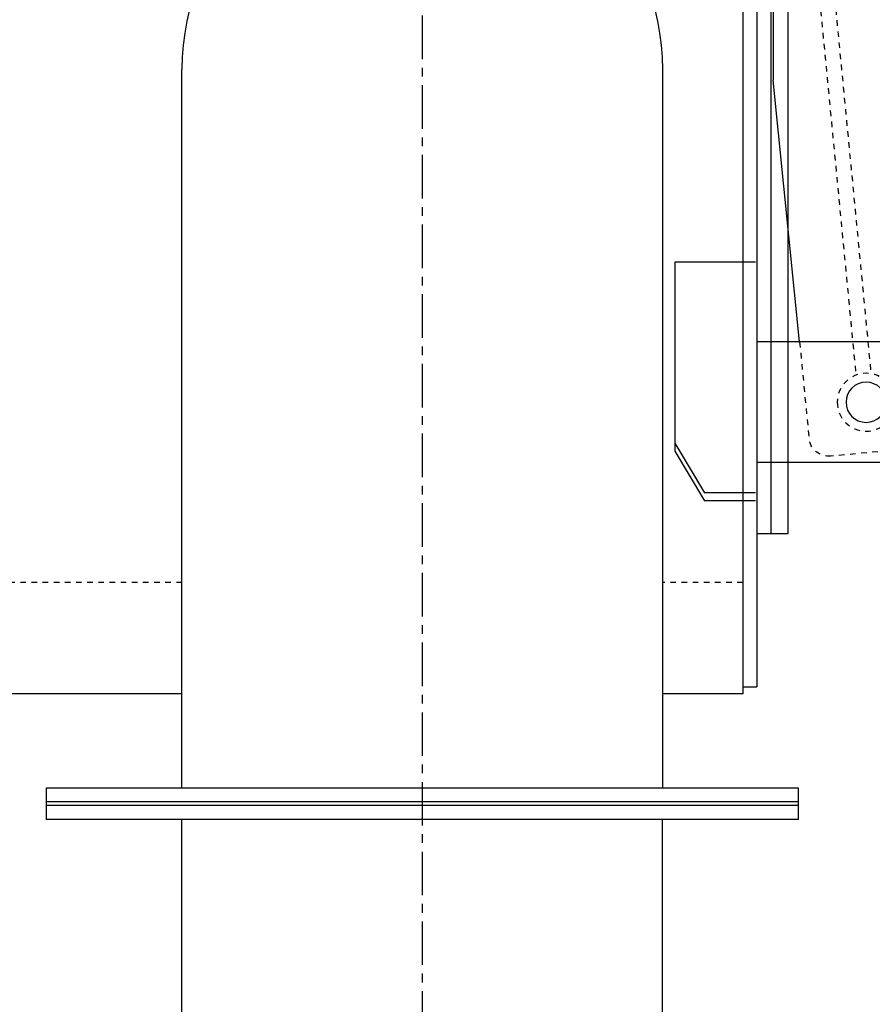
# Model space of a CAD drawing. Extents: x 6 to 331, y 72 to 284.
# Drawn here: x 157 to 173, y 211 to 229 of the extents above; entities that cross this region are included whole.
import ezdxf

# ---------------------------------------------------------------- set-up
doc = ezdxf.new("R2010")
doc.units = 0
doc.header["$LTSCALE"] = 0.125
doc.header["$MEASUREMENT"] = 0
for name, pattern in [('CENTER', [2, 1.25, -0.25, 0.25, -0.25]), ('HIDDEN', [0.375, 0.25, -0.125]), ('HIDDEN2', [0.1875, 0.125, -0.0625])]:
    doc.linetypes.add(name, pattern=pattern)
doc.layers.get('0').update_dxf_attribs({"color": 4, "linetype": 'CONTINUOUS'})
doc.layers.get('DEFPOINTS').update_dxf_attribs({"linetype": 'CONTINUOUS'})
for name, color, linetype in [('0_HIDDEN', 110, 'HIDDEN'), ('0_OBJECT', 232, 'CONTINUOUS'), ('DIMENSIONS', 125, 'CONTINUOUS'), ('FGR', 7, 'CONTINUOUS'), ('FGR CLINES', 7, 'CENTER'), ('HIDDEN', 7, 'HIDDEN'), ('HIDDEN2', 7, 'HIDDEN2'), ('OBJ-35', 232, 'CONTINUOUS'), ('OBJECT', 1, 'CONTINUOUS'), ('OBJECT2', 82, 'CONTINUOUS')]:
    doc.layers.add(name, color=color, linetype=linetype)
doc.styles.add('ROMANS', font='romans.shx')
doc.dimstyles.new('DIM', dxfattribs={"dimscale": 20, "dimtxt": 0.09375, "dimasz": 0.125, "dimexe": 0.0625, "dimexo": 0.0625, "dimgap": 0.09375, "dimtad": 0, "dimtih": 1, "dimtoh": 1, "dimdec": 6, "dimzin": 0, "dimdsep": 46, "dimlunit": 5, "dimtxsty": 'ROMANS', "dimcen": 0, "dimadec": 0, "dimazin": 0, "dimtfac": 0.87, "dimtdec": 6, "dimtix": 1, "dimtofl": 0, "dimtmove": 2, "dimatfit": 3, "dimfxl": 0, "dimtolj": 1, "dimtzin": 0, "dimarcsym": 0})

# ---------------------------------------------------------------- blocks, each defined once
blk = doc.blocks.new('*D20')
at = {"layer": 'DEFPOINTS', "color": 0, "transparency": 16777216}
for p in [(198.311, 225.813), (22.311, 217.063), (22.311, 194.959)]:
    blk.add_point(p, dxfattribs=at)
at = {"layer": 'DIMENSIONS', "color": 0, "lineweight": -2, "transparency": 16777216}
for p, q in [((198.311, 224.563), (198.311, 193.709)), ((22.311, 215.813), (22.311, 193.709)), ((24.811, 194.959), (96.378, 194.959)), ((195.811, 194.959), (104.681, 194.959))]:
    blk.add_line(p, q, dxfattribs=at)
at = {"layer": 'DIMENSIONS', "color": 0, "transparency": 16777216}
for points in [[(24.811, 195.375), (24.811, 194.542), (22.311, 194.959)], [(195.811, 195.375), (195.811, 194.542), (198.311, 194.959)]]:
    blk.add_solid(points, dxfattribs=at)
at = {"layer": 'DIMENSIONS', "color": 0, "transparency": 16777216, "insert": (100.53, 194.959), "char_height": 1.875, "attachment_point": 5, "style": 'ROMANS'}
blk.add_mtext('\\A1;176', dxfattribs=at)
blk = doc.blocks.new('A$C49690D22')
at = {"ltscale": 0.25}
blk.add_line((-0.949, -19.127, 0.093), (-1.219, -19.101, 0.093), dxfattribs=at)
at = {"layer": 'HIDDEN'}
for p, q in [((-1.219, -19.101, 0.093), (-2.045, -27.631, 0.093)), ((-0.949, -19.127, 0.093), (-1.775, -27.657, 0.093))]:
    blk.add_line(p, q, dxfattribs=at)
at = {"layer": 'HIDDEN2'}
for p, q in [((-0.765, -27.059, 0.093), (-0.932, -28.786, 0.093)), ((-2.764, -28.972, 0.093), (-1.326, -29.111, 0.093))]:
    blk.add_line(p, q, dxfattribs=at)
blk.add_circle((-1.958, -28.143, 0.093), 0.519, dxfattribs=at)
for centre, start, end in [((-2.729, -28.612, 0.093), 174.474, 264.474), ((-1.291, -28.751, 0.093), 264.474, 354.474)]:
    blk.add_arc(centre, 0.361, start, end, dxfattribs=at)
at = {"layer": 'OBJ-35'}
for p, q in [((0.028, -25.629, 0.093), (1.473, -25.629, 0.093)), ((1.473, -25.629, 0.093), (1.473, -29.02, 0.093)), ((1.473, -28.877, 0.093), (0.942, -29.77, 0.093)), ((1.473, -29.02, 0.093), (0.942, -29.913, 0.093)), ((0.028, -29.77, 0.093), (0.942, -29.77, 0.093)), ((0.028, -29.913, 0.093), (0.942, -29.913, 0.093))]:
    blk.add_line(p, q, dxfattribs=at)
for centre, radius in [((-0.828, -18.393, 0.093), 0.271), ((-1.958, -28.143, 0.093), 0.361)]:
    blk.add_circle(centre, radius, dxfattribs=at)
at = {"layer": 'OBJECT'}
for p, q in [((-2.68, -27.059, 0.093), (0.004, -27.059, 0.093)), ((-3.041, -27.42, 0.093), (-3.041, -28.865, 0.093)), ((-2.68, -29.226, 0.093), (0.004, -29.226, 0.093))]:
    blk.add_line(p, q, dxfattribs=at)
for centre, start, end in [((-2.68, -27.42, 0.093), 90, 180), ((-2.68, -28.865, 0.093), 180, 270)]:
    blk.add_arc(centre, 0.361, start, end, dxfattribs=at)
at = {"layer": 'OBJECT2'}
for p, q in [((-1.46, -17.424, 0.093), (-0.618, -17.506, 0.093)), ((-2.954, -27.185, 0.093), (-1.854, -17.749, 0.093)), ((-0.291, -17.865, 0.093), (-0.292, -22.365, 0.093)), ((-0.765, -27.059, 0.093), (-0.292, -22.365, 0.093)), ((-3.041, -28.09, 0.093), (-3.089, -28.578, 0.093))]:
    blk.add_line(p, q, dxfattribs=at)
blk.add_circle((-0.828, -18.392, 0.093), 0.339, dxfattribs=at)
for centre, start, end in [((-1.495, -17.784, 0.093), 84.474, 174.474), ((-0.653, -17.865, 0.093), 359.9996, 84.4942), ((-2.729, -28.612, 0.093), 174.474, 210.1346)]:
    blk.add_arc(centre, 0.361, start, end, dxfattribs=at)

msp = doc.modelspace()

# ---------------------------------------------------------------- linework, layer by layer
at = {"layer": '0_HIDDEN', "extrusion": (0, 1, 0)}
for p, q in [((160.2480282, 218.9379281, -1), (155.3730282, 218.9379281, -1)), ((170.3105282, 218.9379281, -1), (168.8730282, 218.9379281, -1))]:
    msp.add_line(p, q, dxfattribs=at)
at = {"layer": '0_OBJECT'}
for p, q in [((170.3105282, 242.4420016), (170.3105282, 216.9378982)), ((170.560179, 242.4379205), (170.5605282, 217.0629195)), ((170.8105282, 242.4417775), (170.8105282, 219.8129195)), ((171.1230282, 219.8129195), (171.1230282, 242.4577827)), ((170.5605282, 219.8129195), (171.1230282, 219.8129195)), ((170.5605282, 219.8129195, -0.1702086), (171.1230282, 219.8129195, -0.1702086)), ((170.3105282, 217.0629195), (170.5605282, 217.0629195)), ((160.2480282, 216.9378982), (22.5605282, 216.9378982)), ((170.3105282, 216.9378982), (168.8730282, 216.9378982))]:
    msp.add_line(p, q, dxfattribs=at)
at = {"layer": 'FGR'}
for p, q in [((160.2480282, 215.2494604, -2.2611649), (160.2480282, 228.1358709, -2.2611649)), ((168.8730282, 215.2494604, -2.2611649), (168.8730282, 228.1358709, -2.2611649)), ((171.3105292, 215.2494604, -2.2611649), (157.8105273, 215.2494604, -2.2611649)), ((157.8105273, 215.2494604, -2.2611649), (157.8105273, 214.6869602, -2.2611649)), ((171.3105292, 214.6869643, -2.2611649), (171.3105292, 215.2494608, -2.2611649)), ((171.3105292, 214.9994604, -2.2611649), (157.8105273, 214.9994604, -2.2611649)), ((171.3105292, 214.9369604, -2.2611649), (157.8105273, 214.9369604, -2.2611649)), ((171.3105292, 214.6869643, -2.2611649), (157.8105273, 214.6869602, -2.2611649)), ((160.2430393, 206.6866655, -2.2611649), (160.2430393, 214.6869609, -2.2611649)), ((168.8680393, 206.6866655, -2.2611649), (168.8680393, 214.6869635, -2.2611649))]:
    msp.add_line(p, q, dxfattribs=at)
msp.add_arc((164.5605282, 228.1358709, -2.2611649), 4.3125, 0, 180, dxfattribs=at)
at = {"layer": 'FGR CLINES', "ltscale": 5}
msp.add_line((164.5605282, 198.3263607, -0.5111649), (164.5605282, 234.5579659, -0.5111649), dxfattribs=at)

# ---------------------------------------------------------------- block references
at = {"layer": 'DIMENSIONS', "xscale": -1}
msp.add_blockref('A$C49690D22', (170.5640558, 250.3129195), dxfattribs=at)

# ---------------------------------------------------------------- dimensions: what is measured, and where the dimension line sits
at = {"layer": 'DIMENSIONS'}
dim = msp.add_linear_dim(base=(22.3105282, 194.9585541), p1=(198.3105282, 225.8129303), p2=(22.3105282, 217.0629195), angle=180, dimstyle='DIM', dxfattribs=at)
dim.commit()
dim.dimension.update_dxf_attribs({"geometry": '*D20', "text_midpoint": (100.5296491, 194.9585541), "dimtype": 160})

doc.saveas('drawing.dxf')
